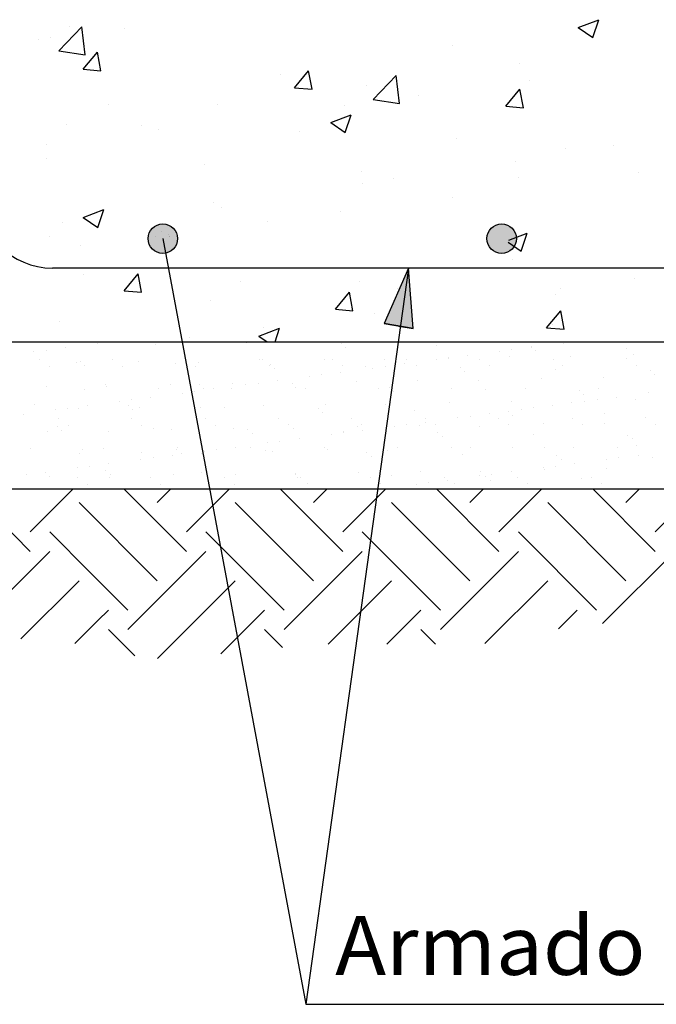
# Model space of a CAD drawing. Units: millimetres. Extents: x 7.8 to 25.1, y 12.7 to 25.6.
# Drawn here: x 10 to 12.2, y 13.4 to 16.7 of the extents above; entities that cross this region are included whole.
import ezdxf
from ezdxf.enums import TextEntityAlignment as Align

# ---------------------------------------------------------------- set-up
doc = ezdxf.new("R2010")
doc.units = ezdxf.units.MM
for name, color, linetype in [('0-CYPE0', 1, 'CONTINUOUS'), ('0-CYPE1', 2, 'CONTINUOUS'), ('0-CYPE2', 4, 'CONTINUOUS'), ('0-CYPE4', 6, 'CONTINUOUS')]:
    doc.layers.add(name, color=color, linetype=linetype)
doc.styles.add('CYPETXT', font='romans', dxfattribs={"height": 0.2})

msp = doc.modelspace()

# ---------------------------------------------------------------- hatches: boundary and pattern name
at = {"layer": '0-CYPE2'}
h = msp.add_hatch(color=256, dxfattribs=at)
edge = h.paths.add_edge_path(flags=0)
edge.add_arc((10.5225, 15.9557), 0.05, 0, 360)
h = msp.add_hatch(color=256, dxfattribs=at)
edge = h.paths.add_edge_path(flags=0)
edge.add_arc((11.6725, 15.9557), 0.05, 0, 360)
msp.add_hatch(color=256, dxfattribs=at).paths.add_polyline_path([(11.3725, 15.6502), (11.3568, 15.8557), (11.2739, 15.667)], flags=0)

# ---------------------------------------------------------------- linework, layer by layer
at = {"layer": '0-CYPE0'}
for p, q in [((11.9323, 16.6723), (12.0023, 16.6991)), ((11.9821, 16.6387), (12.0023, 16.6991)), ((10.1696, 16.5935), (10.2475, 16.6747)), ((10.2065, 16.6747), (10.2065, 16.6747)), ((10.2585, 16.5797), (10.2475, 16.6747)), ((10.3919, 16.67), (10.3919, 16.67)), ((11.9323, 16.6723), (11.9821, 16.6387)), ((10.0999, 16.6309), (10.0999, 16.6309)), ((10.1416, 16.6371), (10.1416, 16.6371)), ((10.1696, 16.5935), (10.2585, 16.5797)), ((10.252, 16.5309), (10.3002, 16.5884)), ((10.3117, 16.5257), (10.3002, 16.5884)), ((11.5059, 16.6116), (11.5059, 16.6116)), ((11.7323, 16.5512), (11.7323, 16.5512)), ((10.252, 16.5309), (10.3117, 16.5257)), ((10.9692, 16.4682), (11.0174, 16.5256)), ((11.029, 16.4629), (11.0174, 16.5256)), ((10.9227, 16.5115), (10.9227, 16.5115)), ((11.2368, 16.428), (11.3147, 16.5092)), ((11.3258, 16.4142), (11.3147, 16.5092)), ((11.7682, 16.4915), (11.7682, 16.4915)), ((10.9692, 16.4682), (11.029, 16.4629)), ((11.2129, 16.4762), (11.2129, 16.4762)), ((11.6865, 16.4054), (11.7347, 16.4629)), ((11.7463, 16.4002), (11.7347, 16.4629)), ((11.2368, 16.428), (11.3257, 16.4142)), ((11.3895, 16.4416), (11.3895, 16.4416)), ((10.3395, 16.4114), (10.3395, 16.4114)), ((10.7078, 16.4122), (10.7078, 16.4122)), ((11.1391, 16.4086), (11.1391, 16.4086)), ((11.6865, 16.4054), (11.7463, 16.4002)), ((11.0921, 16.3497), (11.1621, 16.3766)), ((11.0921, 16.3497), (11.1418, 16.3162)), ((11.1418, 16.3162), (11.1621, 16.3766)), ((10.1943, 16.3418), (10.1943, 16.3418)), ((10.4513, 16.3411), (10.4513, 16.3411)), ((10.5076, 16.3255), (10.5076, 16.3255)), ((10.9852, 16.3185), (10.9852, 16.3185)), ((11.519, 16.296), (11.519, 16.296)), ((10.1289, 16.2756), (10.1289, 16.2756)), ((11.8878, 16.2616), (11.8878, 16.2616)), ((12.0528, 16.2734), (12.0528, 16.2734)), ((10.1284, 16.2293), (10.1284, 16.2293)), ((11.7201, 16.2183), (11.7201, 16.2183)), ((10.6622, 16.2068), (10.6622, 16.2068)), ((11.196, 16.1842), (11.196, 16.1842)), ((11.3046, 16.1615), (11.3046, 16.1615)), ((11.7298, 16.1616), (11.7298, 16.1616)), ((12.1367, 16.1802), (12.1367, 16.1802)), ((11.2007, 16.1433), (11.2007, 16.1433)), ((11.5051, 16.097), (11.5051, 16.097)), ((10.2519, 16.0272), (10.3219, 16.0541)), ((10.3016, 15.9936), (10.3219, 16.0541)), ((10.6956, 16.0793), (10.6956, 16.0793)), ((10.7215, 16.0614), (10.7215, 16.0614)), ((10.2519, 16.0272), (10.3016, 15.9936)), ((11.1264, 16.0472), (11.1264, 16.0472)), ((10.1822, 16.0089), (10.1822, 16.0089)), ((10.8761, 16.0142), (10.8761, 16.0142)), ((10.1383, 15.9613), (10.1383, 15.9613)), ((10.4992, 15.9646), (10.4992, 15.9646)), ((10.519, 15.9804), (10.519, 15.9804)), ((11.6968, 15.9501), (11.759, 15.974)), ((11.7387, 15.9135), (11.759, 15.974)), ((10.2445, 15.9311), (10.2445, 15.9311)), ((11.6942, 15.9436), (11.7387, 15.9136)), ((11.708, 15.8854), (11.708, 15.8854)), ((10.2524, 15.8328), (10.2524, 15.8328)), ((10.3907, 15.7787), (10.4389, 15.8362)), ((10.4505, 15.7735), (10.4389, 15.8362)), ((12.124, 15.8187), (12.124, 15.8187)), ((10.7862, 15.8102), (10.7862, 15.8102)), ((11.1886, 15.8104), (11.1886, 15.8104)), ((11.32, 15.7877), (11.32, 15.7877)), ((11.8736, 15.7858), (11.8736, 15.7858)), ((10.3907, 15.7787), (10.4505, 15.7735)), ((11.108, 15.716), (11.1562, 15.7734)), ((11.1677, 15.7108), (11.1562, 15.7734)), ((11.8538, 15.7651), (11.8538, 15.7651)), ((10.6835, 15.7464), (10.6835, 15.7464)), ((11.108, 15.716), (11.1677, 15.7107)), ((11.2421, 15.7026), (11.2421, 15.7026)), ((11.8252, 15.6532), (11.8734, 15.7107)), ((11.885, 15.648), (11.8734, 15.7107)), ((10.17, 15.676), (10.17, 15.676)), ((10.8488, 15.6246), (10.9188, 15.6515)), ((10.8633, 15.6528), (10.8633, 15.6528)), ((10.9035, 15.6057), (10.9188, 15.6514)), ((11.8252, 15.6532), (11.885, 15.648)), ((11.8465, 15.665), (11.8465, 15.665)), ((10.613, 15.6198), (10.613, 15.6198)), ((10.8488, 15.6246), (10.8767, 15.6057)), ((10.1178, 15.6057), (10.1178, 15.6057)), ((10.1913, 15.5859), (10.1913, 15.5859)), ((10.3, 15.6002), (10.3, 15.6002)), ((10.3417, 15.6057), (10.3417, 15.6057)), ((10.486, 15.6057), (10.486, 15.6057)), ((10.4972, 15.5955), (10.4972, 15.5955)), ((10.7356, 15.6057), (10.7356, 15.6057)), ((10.8072, 15.602), (10.8072, 15.602)), ((10.9218, 15.6057), (10.9218, 15.6057)), ((11.1274, 15.5992), (11.1274, 15.5992)), ((11.1421, 15.5857), (11.1421, 15.5857)), ((11.3533, 15.6057), (11.3533, 15.6057)), ((11.4522, 15.5922), (11.4522, 15.5922)), ((11.7723, 15.5894), (11.7723, 15.5894)), ((11.7725, 15.587), (11.7725, 15.587)), ((11.8812, 15.6013), (11.8812, 15.6013)), ((11.9711, 15.6057), (11.9711, 15.6057)), ((12.0971, 15.5823), (12.0971, 15.5823)), ((10.0847, 15.5719), (10.0847, 15.5719)), ((10.1263, 15.5774), (10.1263, 15.5774)), ((11.3181, 15.5787), (11.3181, 15.5787)), ((11.4907, 15.5531), (11.4907, 15.5531)), ((11.4921, 15.55), (11.4921, 15.55)), ((11.5572, 15.5586), (11.5572, 15.5586)), ((11.6658, 15.5729), (11.6658, 15.5729)), ((11.7001, 15.5558), (11.7001, 15.5558)), ((11.7075, 15.5784), (11.7075, 15.5784)), ((11.7871, 15.5759), (11.7871, 15.5759)), ((11.8468, 15.5468), (11.8468, 15.5468)), ((11.9047, 15.5548), (11.9047, 15.5548)), ((12.096, 15.5473), (12.096, 15.5473)), ((12.1208, 15.5626), (12.1208, 15.5626)), ((10.1029, 15.5436), (10.1029, 15.5436)), ((10.1367, 15.5222), (10.1367, 15.5222)), ((10.2304, 15.5341), (10.2304, 15.5341)), ((10.2419, 15.5388), (10.2419, 15.5388)), ((10.2567, 15.5253), (10.2567, 15.5253)), ((10.3521, 15.5441), (10.3521, 15.5441)), ((10.3858, 15.5226), (10.3858, 15.5226)), ((10.4398, 15.5368), (10.4398, 15.5368)), ((10.5668, 15.5318), (10.5668, 15.5318)), ((10.6012, 15.5446), (10.6012, 15.5446)), ((10.6349, 15.5231), (10.6349, 15.5231)), ((10.6445, 15.5358), (10.6445, 15.5358)), ((10.8503, 15.545), (10.8503, 15.545)), ((10.8605, 15.5436), (10.8605, 15.5436)), ((10.8841, 15.5235), (10.8841, 15.5235)), ((10.8869, 15.529), (10.8869, 15.529)), ((10.9016, 15.5155), (10.9016, 15.5155)), ((11.07, 15.5463), (11.07, 15.5463)), ((11.0994, 15.5455), (11.0994, 15.5455)), ((11.1332, 15.524), (11.1332, 15.524)), ((11.2117, 15.522), (11.2117, 15.522)), ((11.2351, 15.5162), (11.2351, 15.5162)), ((11.2746, 15.5453), (11.2746, 15.5453)), ((11.2768, 15.5217), (11.2768, 15.5217)), ((11.3418, 15.5303), (11.3418, 15.5303)), ((11.3486, 15.5459), (11.3486, 15.5459)), ((11.3823, 15.5244), (11.3823, 15.5244)), ((11.4505, 15.5446), (11.4505, 15.5446)), ((11.5318, 15.5192), (11.5318, 15.5192)), ((11.5977, 15.5464), (11.5977, 15.5464)), ((11.6314, 15.5249), (11.6314, 15.5249)), ((11.8806, 15.5253), (11.8806, 15.5253)), ((12.1297, 15.5258), (12.1297, 15.5258)), ((10.6063, 15.5065), (10.6063, 15.5065)), ((11.0198, 15.4879), (11.0198, 15.4879)), ((11.0614, 15.4933), (11.0614, 15.4933)), ((11.1265, 15.5019), (11.1265, 15.5019)), ((11.5466, 15.5057), (11.5466, 15.5057)), ((11.8083, 15.4808), (11.8083, 15.4808)), ((11.8567, 15.5121), (11.8567, 15.5121)), ((12.0177, 15.4834), (12.0177, 15.4834)), ((12.1768, 15.5094), (12.1768, 15.5094)), ((12.1915, 15.4959), (12.1915, 15.4959)), ((10.1273, 15.455), (10.1273, 15.455)), ((10.3263, 15.4616), (10.3263, 15.4616)), ((10.3319, 15.454), (10.3319, 15.454)), ((10.548, 15.4618), (10.548, 15.4618)), ((10.6464, 15.4588), (10.6464, 15.4588)), ((10.7574, 15.4645), (10.7574, 15.4645)), ((10.8045, 15.4595), (10.8045, 15.4595)), ((10.8461, 15.465), (10.8461, 15.465)), ((10.9111, 15.4736), (10.9111, 15.4736)), ((10.9621, 15.4635), (10.9621, 15.4635)), ((10.9712, 15.4517), (10.9712, 15.4517)), ((11.1781, 15.4713), (11.1781, 15.4713)), ((11.2546, 15.4466), (11.2546, 15.4466)), ((11.2913, 15.449), (11.2913, 15.449)), ((11.3875, 15.474), (11.3875, 15.474)), ((11.5038, 15.4471), (11.5038, 15.4471)), ((11.5922, 15.473), (11.5922, 15.473)), ((11.7529, 15.4475), (11.7529, 15.4475)), ((12.002, 15.448), (12.002, 15.448)), ((10.2581, 15.4448), (10.2581, 15.4448)), ((10.4805, 15.4169), (10.4805, 15.4169)), ((10.5072, 15.4452), (10.5072, 15.4452)), ((10.5891, 15.4312), (10.5891, 15.4312)), ((10.6308, 15.4366), (10.6308, 15.4366)), ((10.6611, 15.4453), (10.6611, 15.4453)), ((10.6958, 15.4452), (10.6958, 15.4452)), ((10.7564, 15.4457), (10.7564, 15.4457)), ((11.0055, 15.4461), (11.0055, 15.4461)), ((11.299, 15.442), (11.299, 15.442)), ((11.3061, 15.4355), (11.3061, 15.4355)), ((11.6162, 15.4419), (11.6162, 15.4419)), ((11.9363, 15.4392), (11.9363, 15.4392)), ((11.951, 15.4257), (11.951, 15.4257)), ((12.0616, 15.4179), (12.0616, 15.4179)), ((12.1703, 15.4322), (12.1703, 15.4322)), ((10.0858, 15.3913), (10.0858, 15.3913)), ((10.2001, 15.3799), (10.2001, 15.3799)), ((10.2355, 15.38), (10.2355, 15.38)), ((10.2651, 15.3885), (10.2651, 15.3885)), ((10.3738, 15.4028), (10.3738, 15.4028)), ((10.4059, 15.3886), (10.4059, 15.3886)), ((10.4154, 15.4083), (10.4154, 15.4083)), ((10.4449, 15.3827), (10.4449, 15.3827)), ((10.6495, 15.3817), (10.6495, 15.3817)), ((10.7307, 15.3815), (10.7307, 15.3815)), ((10.8656, 15.3895), (10.8656, 15.3895)), ((11.075, 15.3922), (11.075, 15.3922)), ((11.2796, 15.3912), (11.2796, 15.3912)), ((11.2934, 15.4017), (11.2934, 15.4017)), ((11.4957, 15.399), (11.4957, 15.399)), ((11.7051, 15.4016), (11.7051, 15.4016)), ((11.7812, 15.381), (11.7812, 15.381)), ((11.8463, 15.3895), (11.8463, 15.3895)), ((11.9098, 15.4006), (11.9098, 15.4006)), ((11.9549, 15.4038), (11.9549, 15.4038)), ((11.9966, 15.4093), (11.9966, 15.4093)), ((12.1258, 15.4084), (12.1258, 15.4084)), ((10.0498, 15.3602), (10.0498, 15.3602)), ((10.1584, 15.3745), (10.1584, 15.3745)), ((10.4206, 15.3751), (10.4206, 15.3751)), ((10.6321, 15.3683), (10.6321, 15.3683)), ((11.0508, 15.3788), (11.0508, 15.3788)), ((11.0656, 15.3653), (11.0656, 15.3653)), ((11.3757, 15.3717), (11.3757, 15.3717)), ((11.5242, 15.3471), (11.5242, 15.3471)), ((11.5659, 15.3526), (11.5659, 15.3526)), ((11.6309, 15.3612), (11.6309, 15.3612)), ((11.6958, 15.369), (11.6958, 15.369)), ((11.7105, 15.3554), (11.7105, 15.3554)), ((11.7396, 15.3755), (11.7396, 15.3755)), ((11.9114, 15.3465), (11.9114, 15.3465)), ((12.0206, 15.3619), (12.0206, 15.3619)), ((12.1606, 15.347), (12.1606, 15.347)), ((10.1654, 15.3184), (10.1654, 15.3184)), ((10.1675, 15.3433), (10.1675, 15.3433)), ((10.2013, 15.3218), (10.2013, 15.3218)), ((10.4167, 15.3438), (10.4167, 15.3438)), ((10.4504, 15.3223), (10.4504, 15.3223)), ((10.6658, 15.3442), (10.6658, 15.3442)), ((10.6995, 15.3227), (10.6995, 15.3227)), ((10.9149, 15.3447), (10.9149, 15.3447)), ((10.9487, 15.3232), (10.9487, 15.3232)), ((11.1641, 15.3451), (11.1641, 15.3451)), ((11.1832, 15.3171), (11.1832, 15.3171)), ((11.1978, 15.3236), (11.1978, 15.3236)), ((11.3089, 15.3188), (11.3089, 15.3188)), ((11.3505, 15.3243), (11.3505, 15.3243)), ((11.3926, 15.3198), (11.3926, 15.3198)), ((11.4132, 15.3456), (11.4132, 15.3456)), ((11.4156, 15.3328), (11.4156, 15.3328)), ((11.4469, 15.3241), (11.4469, 15.3241)), ((11.5972, 15.3188), (11.5972, 15.3188)), ((11.6623, 15.346), (11.6623, 15.346)), ((11.6961, 15.3246), (11.6961, 15.3246)), ((11.8133, 15.3266), (11.8133, 15.3266)), ((11.9452, 15.325), (11.9452, 15.325)), ((12.0227, 15.3293), (12.0227, 15.3293)), ((12.1943, 15.3255), (12.1943, 15.3255)), ((10.1323, 15.3009), (10.1323, 15.3009)), ((10.1801, 15.3049), (10.1801, 15.3049)), ((10.337, 15.2999), (10.337, 15.2999)), ((10.4902, 15.3113), (10.4902, 15.3113)), ((10.553, 15.3077), (10.553, 15.3077)), ((10.7624, 15.3103), (10.7624, 15.3103)), ((10.8103, 15.3086), (10.8103, 15.3086)), ((10.8251, 15.295), (10.8251, 15.295)), ((10.9671, 15.3094), (10.9671, 15.3094)), ((11.0936, 15.2904), (11.0936, 15.2904)), ((11.1352, 15.3015), (11.1352, 15.3015)), ((11.1352, 15.2959), (11.1352, 15.2959)), ((11.2002, 15.3045), (11.2002, 15.3045)), ((11.4553, 15.2987), (11.4553, 15.2987)), ((11.47, 15.2852), (11.47, 15.2852)), ((11.7801, 15.2917), (11.7801, 15.2917)), ((12.1002, 15.2889), (12.1002, 15.2889)), ((10.7696, 15.2478), (10.7696, 15.2478)), ((10.8782, 15.2621), (10.8782, 15.2621)), ((10.9199, 15.2676), (10.9199, 15.2676)), ((10.9849, 15.2761), (10.9849, 15.2761)), ((11.2756, 15.2741), (11.2756, 15.2741)), ((11.3192, 15.2463), (11.3192, 15.2463)), ((11.5684, 15.2467), (11.5684, 15.2467)), ((11.7102, 15.2475), (11.7102, 15.2475)), ((11.8175, 15.2472), (11.8175, 15.2472)), ((11.9148, 15.2465), (11.9148, 15.2465)), ((12.0666, 15.2476), (12.0666, 15.2476)), ((12.115, 15.2754), (12.115, 15.2754)), ((12.1309, 15.2543), (12.1309, 15.2543)), ((10.0736, 15.244), (10.0736, 15.244)), ((10.2405, 15.2259), (10.2405, 15.2259)), ((10.2497, 15.2411), (10.2497, 15.2411)), ((10.3227, 15.2445), (10.3227, 15.2445)), ((10.4499, 15.2285), (10.4499, 15.2285)), ((10.5542, 15.2194), (10.5542, 15.2194)), ((10.5699, 15.2383), (10.5699, 15.2383)), ((10.5719, 15.2449), (10.5719, 15.2449)), ((10.5846, 15.2248), (10.5846, 15.2248)), ((10.6546, 15.2275), (10.6546, 15.2275)), ((10.6579, 15.2301), (10.6579, 15.2301)), ((10.6629, 15.2337), (10.6629, 15.2337)), ((10.7045, 15.2392), (10.7045, 15.2392)), ((10.821, 15.2454), (10.821, 15.2454)), ((10.8706, 15.2353), (10.8706, 15.2353)), ((10.8947, 15.2313), (10.8947, 15.2313)), ((11.0701, 15.2458), (11.0701, 15.2458)), ((11.08, 15.238), (11.08, 15.238)), ((11.2148, 15.2285), (11.2148, 15.2285)), ((11.2296, 15.215), (11.2296, 15.215)), ((11.2687, 15.2247), (11.2687, 15.2247)), ((11.2847, 15.237), (11.2847, 15.237)), ((11.5008, 15.2448), (11.5008, 15.2448)), ((11.5396, 15.2214), (11.5396, 15.2214)), ((11.8598, 15.2187), (11.8598, 15.2187)), ((12.1354, 15.2205), (12.1354, 15.2205)), ((10.2738, 15.1825), (10.2738, 15.1825)), ((10.3389, 15.1911), (10.3389, 15.1911)), ((10.4475, 15.2054), (10.4475, 15.2054)), ((10.4892, 15.2109), (10.4892, 15.2109)), ((11.263, 15.1844), (11.263, 15.1844)), ((11.855, 15.1836), (11.855, 15.1836)), ((11.8745, 15.2052), (11.8745, 15.2052)), ((11.92, 15.1921), (11.92, 15.1921)), ((12.0287, 15.2064), (12.0287, 15.2064)), ((12.0703, 15.2119), (12.0703, 15.2119)), ((12.1846, 15.2116), (12.1846, 15.2116)), ((10.0585, 15.1542), (10.0585, 15.1542)), ((10.1235, 15.1627), (10.1235, 15.1627)), ((10.1374, 15.1467), (10.1374, 15.1467)), ((10.2322, 15.177), (10.2322, 15.177)), ((10.3294, 15.1681), (10.3294, 15.1681)), ((10.342, 15.1457), (10.342, 15.1457)), ((10.3441, 15.1546), (10.3441, 15.1546)), ((10.5581, 15.1535), (10.5581, 15.1535)), ((10.6542, 15.1611), (10.6542, 15.1611)), ((10.7675, 15.1562), (10.7675, 15.1562)), ((10.9721, 15.1552), (10.9721, 15.1552)), ((10.9743, 15.1583), (10.9743, 15.1583)), ((11.1882, 15.163), (11.1882, 15.163)), ((11.2992, 15.1512), (11.2992, 15.1512)), ((11.3976, 15.1657), (11.3976, 15.1657)), ((11.598, 15.1497), (11.598, 15.1497)), ((11.6023, 15.1647), (11.6023, 15.1647)), ((11.6193, 15.1485), (11.6193, 15.1485)), ((11.6396, 15.1552), (11.6396, 15.1552)), ((11.7047, 15.1638), (11.7047, 15.1638)), ((11.7269, 15.1457), (11.7269, 15.1457)), ((11.8133, 15.1781), (11.8133, 15.1781)), ((11.8183, 15.1725), (11.8183, 15.1725)), ((11.9761, 15.1462), (11.9761, 15.1462)), ((12.0277, 15.1751), (12.0277, 15.1751)), ((10.2322, 15.143), (10.2322, 15.143)), ((10.2659, 15.1215), (10.2659, 15.1215)), ((10.4813, 15.1434), (10.4813, 15.1434)), ((10.515, 15.1219), (10.515, 15.1219)), ((10.7304, 15.1439), (10.7304, 15.1439)), ((10.7641, 15.1224), (10.7641, 15.1224)), ((10.9795, 15.1443), (10.9795, 15.1443)), ((10.9891, 15.1448), (10.9891, 15.1448)), ((11.0133, 15.1229), (11.0133, 15.1229)), ((11.2287, 15.1448), (11.2287, 15.1448)), ((11.2624, 15.1233), (11.2624, 15.1233)), ((11.3827, 15.1214), (11.3827, 15.1214)), ((11.4243, 15.1269), (11.4243, 15.1269)), ((11.4778, 15.1453), (11.4778, 15.1453)), ((11.4893, 15.1354), (11.4893, 15.1354)), ((11.5115, 15.1238), (11.5115, 15.1238)), ((11.634, 15.135), (11.634, 15.135)), ((11.7607, 15.1242), (11.7607, 15.1242)), ((11.9441, 15.1414), (11.9441, 15.1414)), ((12.0098, 15.1247), (12.0098, 15.1247)), ((10.0723, 14.8935), (9.8601, 15.1057)), ((10.0408, 15.1057), (10.0408, 15.1057)), ((10.0723, 14.9598), (10.2183, 15.1057)), ((10.2899, 15.1057), (10.2899, 15.1057)), ((10.2906, 15.1057), (10.2906, 15.1057)), ((10.6027, 14.8935), (10.3904, 15.1057)), ((10.3975, 15.1057), (10.3975, 15.1057)), ((10.5032, 15.0592), (10.5497, 15.1057)), ((10.5405, 15.1057), (10.5405, 15.1057)), ((10.6027, 14.9598), (10.7486, 15.1057)), ((10.7903, 15.1057), (10.7903, 15.1057)), ((10.9077, 15.1057), (10.9077, 15.1057)), ((11.133, 14.8935), (10.9208, 15.1057)), ((11.0317, 15.1057), (11.0317, 15.1057)), ((11.0336, 15.0592), (11.0801, 15.1057)), ((11.0401, 15.1057), (11.0401, 15.1057)), ((11.133, 14.9598), (11.2789, 15.1057)), ((11.2639, 15.1057), (11.2639, 15.1057)), ((11.274, 15.1071), (11.274, 15.1071)), ((11.29, 15.1057), (11.29, 15.1057)), ((11.6633, 14.8935), (11.4511, 15.1057)), ((11.5254, 15.1057), (11.5254, 15.1057)), ((11.5398, 15.1057), (11.5398, 15.1057)), ((11.5639, 15.0592), (11.6104, 15.1057)), ((11.6633, 14.9598), (11.8093, 15.1057)), ((11.6659, 15.1057), (11.6659, 15.1057)), ((11.7897, 15.1057), (11.7897, 15.1057)), ((12.1936, 14.8935), (11.9814, 15.1057)), ((12.0395, 15.1057), (12.0395, 15.1057)), ((12.0942, 15.0592), (12.1407, 15.1057)), ((12.1432, 15.1057), (12.1432, 15.1057)), ((12.1936, 14.9598), (12.3396, 15.1057)), ((10.239, 15.0583), (10.2381, 15.0592)), ((10.5032, 14.7941), (10.239, 15.0583)), ((11.0336, 14.7941), (10.7684, 15.0592)), ((11.5639, 14.7941), (11.2987, 15.0592)), ((12.0942, 14.7941), (11.829, 15.0592)), ((10.2763, 14.8222), (10.1386, 14.9598)), ((10.724, 14.9048), (10.6689, 14.9598)), ((11.4644, 14.6946), (11.1993, 14.9598)), ((11.9948, 14.6946), (11.7296, 14.9598)), ((9.8735, 14.6283), (10.1386, 14.8935)), ((10.4038, 14.6283), (10.6689, 14.8935)), ((10.9341, 14.6946), (10.724, 14.9048)), ((10.9341, 14.6283), (11.1993, 14.8935)), ((11.4644, 14.6283), (11.7296, 14.8935)), ((12.0152, 14.6488), (12.2599, 14.8935)), ((10.4038, 14.6946), (10.2763, 14.8222)), ((10.0409, 14.5969), (10.2381, 14.7941)), ((11.0836, 14.579), (11.2987, 14.7941)), ((11.6157, 14.5808), (11.829, 14.7941)), ((10.302, 14.6591), (10.3375, 14.6946)), ((10.7188, 14.5456), (10.8678, 14.6946)), ((11.2825, 14.579), (11.3982, 14.6946)), ((11.8651, 14.6312), (11.9285, 14.6946)), ((10.2235, 14.5806), (10.302, 14.6591)), ((10.4272, 14.5386), (10.3375, 14.6283)), ((10.929, 14.5671), (10.8678, 14.6283)), ((11.4475, 14.579), (11.3982, 14.6283))]:
    msp.add_line(p, q, dxfattribs=at)
for points in [[(10.5428, 15.9703), (10.5428, 15.9703), (10.5428, 15.9703)], [(10.5458, 15.9644), (10.5458, 15.9644), (10.5458, 15.9644), (10.5458, 15.9644)], [(10.5463, 15.9631), (10.5463, 15.9631), (10.5463, 15.9631)], [(10.7147, 15.8557), (10.7147, 15.8557), (10.7147, 15.8557), (10.7147, 15.8557)], [(10.826, 15.8557), (10.826, 15.8557), (10.826, 15.8557), (10.826, 15.8557)], [(10.9459, 15.8557), (10.9459, 15.8557), (10.9459, 15.8557), (10.9459, 15.8557)], [(11.2132, 15.8557), (11.2132, 15.8557), (11.2132, 15.8557), (11.2132, 15.8557)], [(11.2477, 15.8557), (11.2477, 15.8557), (11.2477, 15.8557), (11.2477, 15.8557)], [(11.6383, 15.8557), (11.6383, 15.8557), (11.6383, 15.8557), (11.6383, 15.8557)], [(11.6693, 15.8557), (11.6693, 15.8557), (11.6693, 15.8557), (11.6693, 15.8557)], [(11.7116, 15.8557), (11.7116, 15.8557), (11.7116, 15.8557), (11.7116, 15.8557)], [(12.091, 15.8557), (12.091, 15.8557), (12.091, 15.8557), (12.091, 15.8557)], [(11.3451, 15.7717), (11.3451, 15.7717), (11.3451, 15.7717), (11.3451, 15.7717)], [(11.3372, 15.7152), (11.3372, 15.7152), (11.3372, 15.7152), (11.3372, 15.7152)], [(10.5768, 15.6646), (10.5768, 15.6646), (10.5768, 15.6646), (10.5768, 15.6646)], [(10.585, 15.6209), (10.585, 15.6209), (10.585, 15.6209), (10.585, 15.6209)], [(10.5858, 15.6162), (10.5858, 15.6162), (10.5858, 15.6162), (10.5858, 15.6162)], [(10.0785, 15.6057), (10.0785, 15.6057), (10.0785, 15.6057)], [(10.1689, 15.6057), (10.1689, 15.6057), (10.1689, 15.6057), (10.1689, 15.6057)], [(10.2553, 15.6057), (10.2553, 15.6057), (10.2553, 15.6057), (10.2553, 15.6057)], [(10.3237, 15.6057), (10.3237, 15.6057), (10.3237, 15.6057)], [(10.3419, 15.6057), (10.3419, 15.6057), (10.3419, 15.6057)], [(10.5002, 15.6057), (10.5002, 15.6057), (10.5002, 15.6057), (10.5002, 15.6057)], [(10.5051, 15.6057), (10.5051, 15.6057), (10.5051, 15.6057), (10.5051, 15.6057)], [(10.5061, 15.6057), (10.5061, 15.6057), (10.5061, 15.6057)], [(10.755, 15.6057), (10.755, 15.6057), (10.755, 15.6057), (10.755, 15.6057)], [(10.8031, 15.6057), (10.8031, 15.6057), (10.8031, 15.6057)], [(10.9415, 15.6057), (10.9415, 15.6057), (10.9415, 15.6057)], [(11.0048, 15.6057), (11.0048, 15.6057), (11.0048, 15.6057), (11.0048, 15.6057)], [(11.1203, 15.6057), (11.1203, 15.6057), (11.1203, 15.6057), (11.1203, 15.6057)], [(11.2547, 15.6057), (11.2547, 15.6057), (11.2547, 15.6057), (11.2547, 15.6057)], [(11.3435, 15.6057), (11.3435, 15.6057), (11.3435, 15.6057)], [(11.4374, 15.6057), (11.4374, 15.6057), (11.4374, 15.6057)], [(11.5045, 15.6057), (11.5045, 15.6057), (11.5045, 15.6057), (11.5045, 15.6057)], [(11.5593, 15.6057), (11.5593, 15.6057), (11.5593, 15.6057)], [(11.7544, 15.6057), (11.7544, 15.6057), (11.7544, 15.6057), (11.7544, 15.6057)], [(11.7545, 15.6057), (11.7545, 15.6057), (11.7545, 15.6057), (11.7545, 15.6057)], [(11.7652, 15.6057), (11.7652, 15.6057), (11.7652, 15.6057), (11.7652, 15.6057)], [(11.9112, 15.6057), (11.9112, 15.6057), (11.9112, 15.6057)], [(12.0042, 15.6057), (12.0042, 15.6057), (12.0042, 15.6057), (12.0042, 15.6057)], [(12.0716, 15.6057), (12.0716, 15.6057), (12.0716, 15.6057)], [(12.1771, 15.6057), (12.1771, 15.6057), (12.1771, 15.6057)], [(12.1869, 15.6057), (12.1869, 15.6057), (12.1869, 15.6057), (12.1869, 15.6057)], [(11.3164, 15.5664), (11.3164, 15.5664), (11.3164, 15.5664), (11.3164, 15.5664)], [(11.3181, 15.5787), (11.3181, 15.5787), (11.3181, 15.5787)], [(10.5989, 15.546), (10.5989, 15.546), (10.5989, 15.546), (10.5989, 15.546)], [(11.3108, 15.5262), (11.3108, 15.5262), (11.3108, 15.5262), (11.3108, 15.5262)], [(10.6063, 15.5065), (10.6063, 15.5065), (10.6063, 15.5065)], [(10.6088, 15.4933), (10.6088, 15.4933), (10.6088, 15.4933), (10.6088, 15.4933)], [(10.6196, 15.4352), (10.6196, 15.4352), (10.6196, 15.4352), (10.6196, 15.4352)], [(11.296, 15.4203), (11.296, 15.4203), (11.296, 15.4203), (11.296, 15.4203)], [(11.299, 15.442), (11.299, 15.442), (11.299, 15.442)], [(11.2934, 15.4017), (11.2934, 15.4017), (11.2934, 15.4017)], [(10.6321, 15.3683), (10.6321, 15.3683), (10.6321, 15.3683)], [(10.6326, 15.3654), (10.6326, 15.3654), (10.6326, 15.3654), (10.6326, 15.3654)], [(11.2813, 15.3152), (11.2813, 15.3152), (11.2813, 15.3152), (11.2813, 15.3152)], [(11.2756, 15.2741), (11.2756, 15.2741), (11.2756, 15.2741)], [(10.6573, 15.233), (10.6573, 15.233), (10.6573, 15.233), (10.6573, 15.233)], [(10.6579, 15.2301), (10.6579, 15.2301), (10.6579, 15.2301)], [(11.2687, 15.2247), (11.2687, 15.2247), (11.2687, 15.2247)], [(10.6663, 15.1847), (10.6663, 15.1847), (10.6663, 15.1847), (10.6663, 15.1847)], [(11.263, 15.1844), (11.263, 15.1844), (11.263, 15.1844)], [(10.6742, 15.1428), (10.6742, 15.1428), (10.6742, 15.1428), (10.6742, 15.1428)], [(11.2551, 15.1279), (11.2551, 15.1279), (11.2551, 15.1279), (11.2551, 15.1279)], [(10.084, 15.1057), (10.084, 15.1057), (10.084, 15.1057)], [(10.4958, 15.1057), (10.4958, 15.1057), (10.4958, 15.1057), (10.4958, 15.1057)], [(10.7017, 15.1057), (10.7017, 15.1057), (10.7017, 15.1057)], [(11.1136, 15.1057), (11.1136, 15.1057), (11.1136, 15.1057), (11.1136, 15.1057)], [(11.3195, 15.1057), (11.3195, 15.1057), (11.3195, 15.1057)], [(11.7314, 15.1057), (11.7314, 15.1057), (11.7314, 15.1057), (11.7314, 15.1057)], [(11.9373, 15.1057), (11.9373, 15.1057), (11.9373, 15.1057)]]:
    msp.add_lwpolyline(points, close=True, dxfattribs=at)
msp.add_lwpolyline([(10.5044, 14.53), (10.6988, 14.7244), (10.7684, 14.7941)], dxfattribs=at)
at = {"layer": '0-CYPE1'}
for p, q in [((10.5225, 15.9557), (11.0075, 13.3557)), ((11.3568, 15.8557), (11.0075, 13.3557)), ((11.0075, 13.3557), (14.1555, 13.3557))]:
    msp.add_line(p, q, dxfattribs=at)
at = {"layer": '0-CYPE2'}
for p, q in [((9.6475, 15.6057), (23.4475, 15.6057)), ((9.6475, 15.1057), (23.4475, 15.1057))]:
    msp.add_line(p, q, dxfattribs=at)
msp.add_lwpolyline([(11.3725, 15.6502), (11.3568, 15.8557), (11.2739, 15.667)], close=True, dxfattribs=at)
for points in [[(11.3232, 15.6586), (11.3725, 15.6502), (11.2739, 15.667)], [(11.3232, 15.6586), (11.3232, 15.6586)]]:
    msp.add_lwpolyline(points, dxfattribs=at)
for centre in [(10.5225, 15.9557), (11.6725, 15.9557)]:
    msp.add_circle(centre, 0.05, dxfattribs=at)
at = {"layer": '0-CYPE4'}
msp.add_line((22.9475, 15.8557), (10.1475, 15.8557), dxfattribs=at)
msp.add_arc((10.1475, 16.1057), 0.25, 180, 270, dxfattribs=at)

# ---------------------------------------------------------------- texts
at = {"layer": '0-CYPE1', "style": 'CYPETXT', "width": 0.862642}
msp.add_text('Armado inferior zapata', height=0.2, dxfattribs=at).set_placement((11.1075, 13.4557), (14.1555, 13.4557), align=Align.FIT)

doc.saveas('drawing.dxf')
